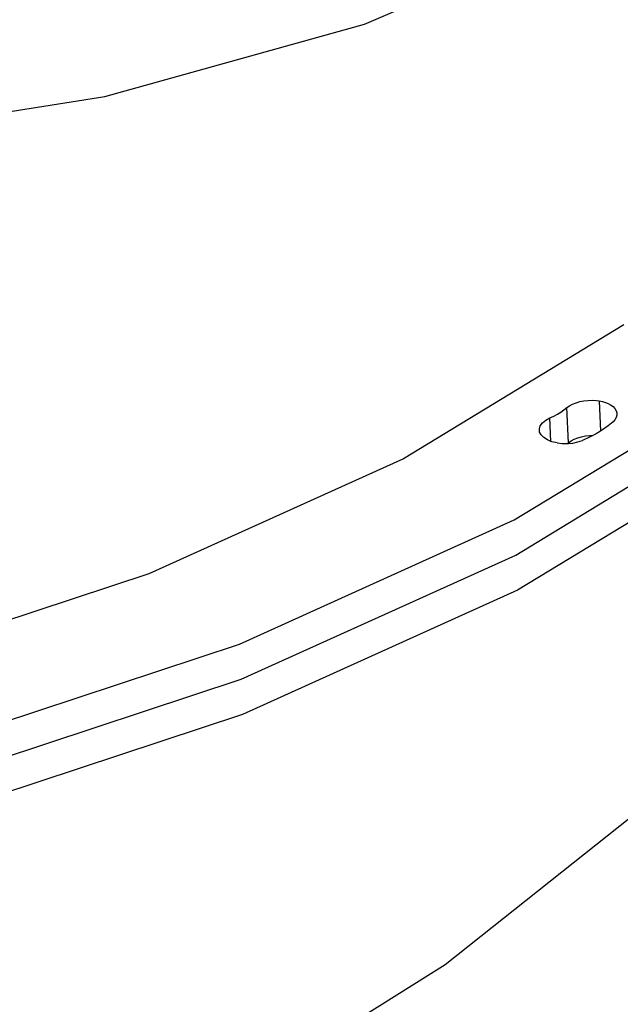
# Model space of a CAD drawing. Units: millimetres. Extents: x -131 to 3504, y 177 to 2182.
# Drawn here: x 1449 to 1461, y 598 to 617 of the extents above; entities that cross this region are included whole.
import ezdxf

# ---------------------------------------------------------------- set-up
doc = ezdxf.new("R2010")
doc.units = ezdxf.units.MM
doc.header["$LTSCALE"] = 45
doc.header["$PDSIZE"] = -1
doc.layers.add('VP-DIM', color=7, linetype='Continuous')
doc.layers.add('VP-HIC', color=6, linetype='Continuous')
doc.layers.add('VP-EQ', color=7, linetype='Continuous', true_color=0x8a3492)
doc.dimstyles.get("Standard").update_dxf_attribs({"dimtxt": 14, "dimasz": 20, "dimexe": 20, "dimexo": 50, "dimgap": 20, "dimtad": 0, "dimdec": 0, "dimzin": 0, "dimdsep": 46, "dimtxsty": 'Standard', "dimcen": -0.09, "dimadec": 0, "dimazin": 0, "dimtfac": 1, "dimtdec": 4, "dimtofl": 0, "dimtmove": 0, "dimatfit": 3, "dimfxl": 70, "dimfxlon": 1, "dimtolj": 1, "dimtzin": 0, "dimarcsym": 0})

# ---------------------------------------------------------------- blocks, each defined once
blk = doc.blocks.new('*D1259')
at = {"layer": 'Defpoints', "color": 0}
for p in [(832.474, 1759.845), (3358.617, 1759.845), (1196.76, 360.138)]:
    blk.add_point(p, dxfattribs=at)
at = {"layer": 'VP-DIM', "color": 0, "lineweight": -2}
for p, q in [((3288.617, 1759.845), (3378.617, 1759.845)), ((3358.617, 1739.845), (3358.617, 1100.175)), ((3358.617, 380.138), (3358.617, 1015.842)), ((3288.617, 360.138), (3378.617, 360.138))]:
    blk.add_line(p, q, dxfattribs=at)
at = {"layer": 'VP-DIM', "color": 0}
for points in [[(3361.951, 1739.845), (3355.284, 1739.845), (3358.617, 1759.845)], [(3355.284, 380.138), (3361.951, 380.138), (3358.617, 360.138)]]:
    blk.add_solid(points, dxfattribs=at)
at = {"layer": 'VP-DIM', "color": 0, "insert": (3358.617, 1058.008), "char_height": 14, "attachment_point": 5, "rotation": 90}
blk.add_mtext('\\A1;1405', dxfattribs=at)
blk = doc.blocks.new('*D1262')
at = {"layer": 'Defpoints', "color": 0}
for p in [(759.362, 1933.663), (1124.336, 186.753), (3483.849, 186.753)]:
    blk.add_point(p, dxfattribs=at)
at = {"layer": 'VP-DIM', "color": 0, "lineweight": -2}
for p, q in [((3413.849, 1933.663), (3503.849, 1933.663)), ((3483.849, 1913.663), (3483.849, 1104.202)), ((3483.849, 206.753), (3483.849, 1017.535)), ((3413.849, 186.753), (3503.849, 186.753))]:
    blk.add_line(p, q, dxfattribs=at)
at = {"layer": 'VP-DIM', "color": 0}
for points in [[(3487.182, 1913.663), (3480.516, 1913.663), (3483.849, 1933.663)], [(3480.516, 206.753), (3487.182, 206.753), (3483.849, 186.753)]]:
    blk.add_solid(points, dxfattribs=at)
at = {"layer": 'VP-DIM', "color": 0, "insert": (3483.849, 1060.869), "char_height": 14, "attachment_point": 5, "rotation": 90}
blk.add_mtext('\\A1;1747', dxfattribs=at)
blk = doc.blocks.new('2507_')
at = {"color": 0}
for p, q in [((-469.746, -443.375), (-465.579, -441.586)), ((-474.732, -444.767), (-469.746, -443.375)), ((-480.416, -445.663), (-474.732, -444.767)), ((-464.769, -449.15), (-468.999, -451.721)), ((-466.87, -452.892), (-462.304, -450.116)), ((-465.915, -450.781), (-465.859, -450.737)), ((-465.859, -450.737), (-465.809, -450.701)), ((-465.828, -451.412), (-465.859, -450.737)), ((-465.809, -450.701), (-465.75, -450.669)), ((-465.75, -450.669), (-465.682, -450.643)), ((-465.682, -450.643), (-465.609, -450.622)), ((-465.609, -450.622), (-465.531, -450.607)), ((-465.531, -450.607), (-465.451, -450.599)), ((-465.451, -450.599), (-465.369, -450.597)), ((-465.369, -450.597), (-465.289, -450.602)), ((-465.289, -450.602), (-465.239, -450.609)), ((-465.239, -450.609), (-465.177, -450.622)), ((-465.239, -450.609), (-465.212, -451.187)), ((-465.177, -450.622), (-465.119, -450.639)), ((-465.119, -450.639), (-465.066, -450.66)), ((-465.066, -450.66), (-465.019, -450.685)), ((-465.019, -450.685), (-464.972, -450.719)), ((-464.972, -450.719), (-464.936, -450.757)), ((-464.936, -450.757), (-464.911, -450.797)), ((-466.839, -453.568), (-462.273, -450.791)), ((-466.266, -450.979), (-466.186, -450.936)), ((-466.186, -450.936), (-466.112, -450.9)), ((-466.165, -451.386), (-466.186, -450.936)), ((-466.112, -450.9), (-466.042, -450.863)), ((-466.042, -450.863), (-465.976, -450.823)), ((-465.976, -450.823), (-465.915, -450.781)), ((-464.912, -450.927), (-464.937, -450.969)), ((-464.899, -450.883), (-464.912, -450.927)), ((-464.911, -450.797), (-464.899, -450.84)), ((-464.899, -450.84), (-464.899, -450.883)), ((-466.388, -451.147), (-466.37, -451.088)), ((-466.37, -451.088), (-466.328, -451.031)), ((-466.328, -451.031), (-466.266, -450.979)), ((-465.07, -451.089), (-465.177, -451.166)), ((-464.974, -451.009), (-465.07, -451.089)), ((-464.937, -450.969), (-464.974, -451.009)), ((-466.383, -451.206), (-466.388, -451.147)), ((-466.355, -451.263), (-466.383, -451.206)), ((-466.305, -451.314), (-466.355, -451.263)), ((-466.234, -451.358), (-466.305, -451.314)), ((-465.719, -451.345), (-465.651, -451.318)), ((-465.651, -451.318), (-465.578, -451.297)), ((-465.578, -451.297), (-465.5, -451.282)), ((-465.424, -451.305), (-465.561, -451.366)), ((-465.5, -451.282), (-465.419, -451.274)), ((-465.363, -451.273), (-465.424, -451.305)), ((-465.419, -451.274), (-465.363, -451.273)), ((-465.295, -451.238), (-465.363, -451.273)), ((-465.212, -451.187), (-465.295, -451.238)), ((-465.177, -451.166), (-465.212, -451.187)), ((-462.241, -451.467), (-466.807, -454.243)), ((-466.165, -451.386), (-466.234, -451.358)), ((-466.147, -451.393), (-466.165, -451.386)), ((-466.048, -451.416), (-466.147, -451.393)), ((-466.048, -451.416), (-465.949, -451.427)), ((-465.949, -451.427), (-465.846, -451.427)), ((-465.846, -451.427), (-465.828, -451.412)), ((-465.846, -451.427), (-465.827, -451.425)), ((-465.828, -451.412), (-465.778, -451.377)), ((-465.827, -451.425), (-465.828, -451.412)), ((-465.827, -451.425), (-465.746, -451.417)), ((-465.778, -451.377), (-465.719, -451.345)), ((-465.746, -451.417), (-465.649, -451.396)), ((-465.649, -451.396), (-465.561, -451.366)), ((-468.999, -451.721), (-473.887, -453.931)), ((-472.147, -455.277), (-466.87, -452.892)), ((-472.116, -455.953), (-466.839, -453.568)), ((-473.887, -453.931), (-479.315, -455.723)), ((-466.807, -454.243), (-472.085, -456.628)), ((-478.006, -457.212), (-472.147, -455.277)), ((-477.975, -457.888), (-472.116, -455.953)), ((-472.085, -456.628), (-477.944, -458.563)), ((-468.195, -461.424), (-464.032, -458.118)), ((-473.174, -464.548), (-468.195, -461.424))]:
    blk.add_line(p, q, dxfattribs=at)
blk = doc.blocks.new('2507_2D')
at = {"layer": 'VP-EQ', "color": 0}
blk.add_lwpolyline([(1755.754, 605.52, -0.378129), (1557.3, 601.444, -0.070697), (1517.161, 614.497, -0.320827), (1393.933, 738.094, -0.019701)], format="xyb", dxfattribs=at)
blk.add_blockref('2507_', (1925.404, 1059.992), dxfattribs=at)

msp = doc.modelspace()

# ---------------------------------------------------------------- linework, layer by layer
at = {"layer": 'VP-HIC', "color": 3}
msp.add_lwpolyline([(1391.945, 986.981), (1391.945, 762.435, 0.414214), (1541.945, 612.435), (1766.491, 612.435, 0.414214), (1916.491, 762.435), (1916.491, 986.981, 0.414214), (1766.491, 1136.981), (1541.945, 1136.981, 0.414214)], format="xyb", close=True, dxfattribs=at)

# ---------------------------------------------------------------- block references
at = {"layer": 'VP-EQ', "color": 0}
msp.add_blockref('2507_2D', (0, 0), dxfattribs=at)

# ---------------------------------------------------------------- dimensions: what is measured, and where the dimension line sits
at = {"layer": 'VP-DIM', "color": 0}
dim = msp.add_linear_dim(base=(3483.849, 186.753), p1=(759.362, 1933.663), p2=(1124.336, 186.753), angle=90, dimstyle='Standard', dxfattribs=at)
dim.commit()
dim.dimension.update_dxf_attribs({"geometry": '*D1262', "text_midpoint": (3483.849, 1060.869), "dimtype": 160})
dim = msp.add_linear_dim(base=(3358.617, 1759.845), p1=(1196.76, 360.138), p2=(832.474, 1759.845), angle=90, text='1405', dimstyle='Standard', dxfattribs=at)
dim.commit()
dim.dimension.update_dxf_attribs({"geometry": '*D1259', "text_midpoint": (3358.617, 1058.008), "dimtype": 160})

doc.saveas('drawing.dxf')
